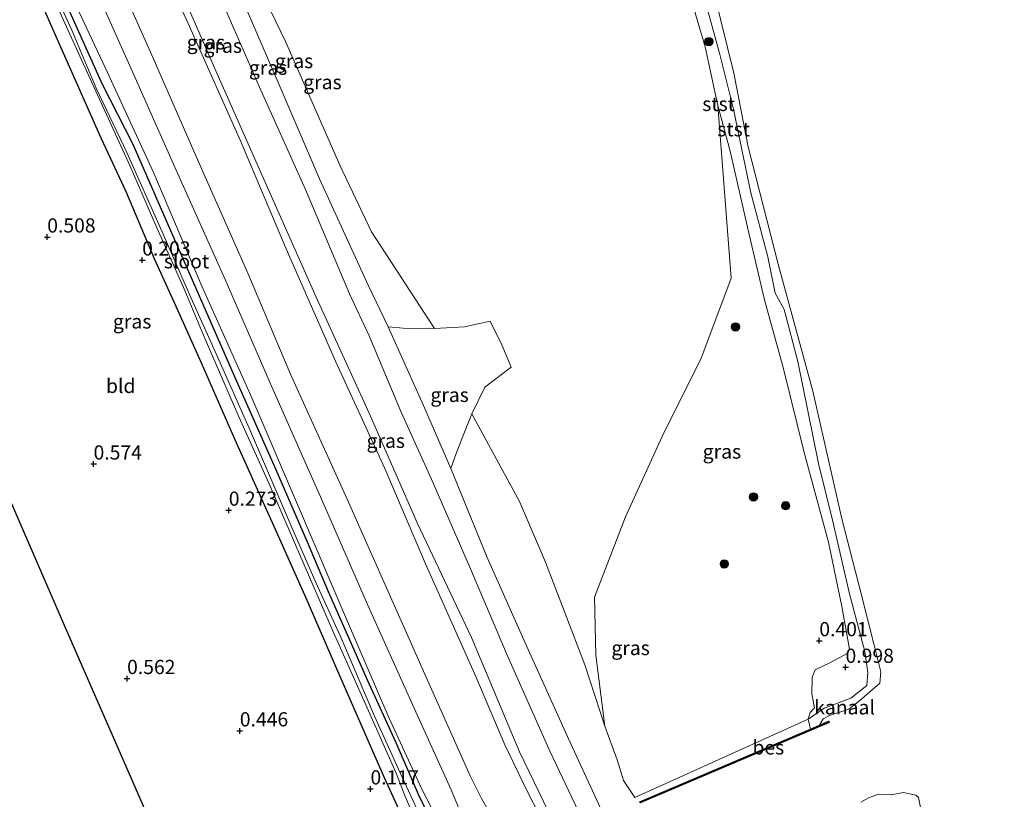
# Model space of a CAD drawing. Units: metres. Extents: x 72407 to 80000, y 393750 to 400002.
# Drawn here: x 74864 to 75037, y 396697 to 396835 of the extents above; entities that cross this region are included whole.
import ezdxf
from ezdxf.enums import TextEntityAlignment as Align

# ---------------------------------------------------------------- set-up
doc = ezdxf.new("R2010")
doc.units = ezdxf.units.M
doc.layers.get('0').update_dxf_attribs({"lineweight": 25})
for name, color, linetype, lineweight in [('B-ME-GR-BOMENSTRUIKEN-GV-B6', 93, 'Continuous', 18), ('B-ME-GR-BOOM-S-B1', 93, 'Continuous', 18), ('B-ME-GW-KRUINLIJN-L-B1', 93, 'Continuous', 18), ('B-ME-GW-TEENLIJN-L-B1', 93, 'Continuous', 18), ('B-ME-IE-GRASLAND-GV-B6', 93, 'Continuous', 18), ('B-ME-IE-GRONDWERKLIJN-GROND_INGERICHT-GV-B6', 253, 'Continuous', 18), ('B-ME-OB-BEKLEDING-GV-B6', 253, 'Continuous', 18), ('B-ME-OB-WATERLIJN-L-B1', 133, 'OB-WATERLIJN', 18), ('B-ME-OG-WATER-GV-B6', 153, 'Continuous', 18)]:
    doc.layers.add(name, color=color, linetype=linetype, lineweight=lineweight)
for name, color, linetype in [('B-ME-GW-HOOGTEPUNT-S-B1', 10, 'Continuous'), ('B-ME-GW-INSTEEKWATERGANG-L-B1', 10, 'Continuous'), ('B-ME-KG-KADASTRAAL-OPNAMEDTMGRENS-L-B1', 10, 'Continuous'), ('B-ME-OB-BESCHOEIING-GV-B6', 10, 'Continuous')]:
    doc.layers.add(name, color=color, linetype=linetype)
doc.styles.add('NLCS-ISO', font='NLCS-ISO.TTF')
doc.linetypes.add('OB-WATERLIJN', pattern='A,10,[32,NLCS.SHX,S=2,R=0,X=0,Y=0],-12', length=22)

# ---------------------------------------------------------------- blocks, each defined once
blk = doc.blocks.new('hoogtepunt')
for p, q in [((-0.5, 0), (0.5, 0)), ((0, 0.5), (0, -0.5))]:
    blk.add_line(p, q)
blk = doc.blocks.new('boom')
h = blk.add_hatch(color=256)
edge = h.paths.add_edge_path()
edge.add_arc((0, 0), 0.75, 0, 360)
blk.add_circle((0, 0), 0.75)

msp = doc.modelspace()

# ---------------------------------------------------------------- linework, layer by layer
at = {"layer": 'B-ME-GR-BOMENSTRUIKEN-GV-B6'}
msp.add_polyline3d([(74981.957, 396839, 0.879), (74984.61, 396829.785, 0.879), (74986.84, 396819.448, 0.903), (74989.231, 396789.062, 0.977), (74983.863, 396774.766, 0.887), (74977.355, 396761.818, 0.99), (74970.616, 396747.031, 1.08), (74965.134, 396732.928, 0.92), (74965.404, 396722.67, 1.085), (74966.99, 396710.166, 1.175), (74963.412, 396721.001, 1.15), (74956.518, 396739.044, 1.179), (74951.912, 396749.722, 1.402), (74943.51, 396765.199, 1.626), (74945.805, 396769.883, 1.438), (74950.465, 396773.395, 1.248), (74948.848, 396777.31, 1.169), (74946.782, 396781.48, 1.142), (74942.243, 396780.494, 1.155), (74936.953, 396780.169, 1.468), (74925.889, 396797.213, 1.645), (74920.305, 396808.917, 1.62), (74910.781, 396830.6, 1.636), (74903.721, 396845.225, 1.694)], dxfattribs=at)
at = {"layer": 'B-ME-GW-INSTEEKWATERGANG-L-B1'}
for points in [[(74935.466, 396684.747, -0.023), (74932.6, 396691.336, -0.129), (74928.141, 396701.073, -0.096), (74926.466, 396704.975, -0.076), (74920.123, 396719.439, -0.014), (74914.339, 396732.705, 0.043), (74908.96, 396744.789, 0.055), (74901.769, 396760.742, 0.183), (74896.039, 396773.83, 0.187), (74891.487, 396784.071, 0.142), (74887.668, 396792.485, 0.137), (74882.692, 396804.135, 0.154), (74878.278, 396813.697, 0.207), (74871.153, 396829.728, 0.31), (74865.844, 396841.75, 0.277)], [(74945.072, 396681.685, -1.797), (74942.667, 396682.458, -1.01), (74941.586, 396682.44, -0.982), (74940.517, 396683.379, -0.953), (74938.755, 396687.395, -0.825), (74937.078, 396692.094, -0.821), (74934.137, 396698.172, -0.87), (74930.192, 396707.277, -0.94), (74925.212, 396718.192, -0.846), (74918.278, 396733.844, -0.804), (74914.566, 396742.557, -0.891), (74909.027, 396755.457, -0.858), (74901.715, 396771.808, -0.87), (74895.805, 396785.353, -0.813), (74890.105, 396798.296, -0.722), (74883.912, 396812.594, -0.689), (74878.476, 396823.134, -0.694), (74870.455, 396841.108, -0.742)]]:
    msp.add_polyline3d(points, dxfattribs=at)
at = {"layer": 'B-ME-GW-KRUINLIJN-L-B1'}
msp.add_line((74972.243, 396697.62, 0.805), (75002.784, 396711.414, 0.46), dxfattribs=at)
for points in [[(74856.246, 396983.459, 5.094), (74859.78, 396970.059, 5.016), (74863.388, 396950.672, 5.017), (74866.787, 396928.838, 5.174), (74869.6, 396909.39, 5.235), (74872.524, 396889.587, 5.16), (74875.622, 396876.576, 5.164), (74878.879, 396867.593, 5.134), (74886.203, 396849.718, 5.074), (74893.349, 396834.407, 5.202), (74902.783, 396813.211, 5.089), (74910.818, 396794.24, 5.124), (74919.54, 396774.415, 5.023), (74928.202, 396755.532, 5.116), (74935.398, 396738.745, 5.015), (74944.265, 396718.966, 5.026), (74949.327, 396706.933, 5.048), (74953.273, 396698.772, 5.132), (74955.492, 396694.393, 5.145), (74958.676, 396687.478, 4.981), (74960.55, 396682.914, 4.937), (74964.304, 396675.356, 5.076), (74966.3295, 396671.0805, 5.1029)], [(74861.637, 396968.757, 4.92), (74865.458, 396948.416, 5.03), (74868.382, 396928.642, 5.05), (74871.041, 396906.853, 5.12), (74874.414, 396885.349, 5.14), (74880.495, 396866.452, 5.07), (74889.291, 396846.601, 5.06), (74898.243, 396826.099, 5.12), (74907.066, 396806.074, 5), (74916.131, 396785.721, 5.01), (74925.44, 396765.309, 5.04), (74933.967, 396745.848, 4.96), (74943.48, 396725.796, 4.84), (74951.94, 396705.657, 4.89), (74961.27, 396686.368, 4.87), (74964.487, 396679.489, 4.9), (74968.1958, 396671.9013, 4.93)], [(74900.216, 396844.861, 2.36), (74909.438, 396823.489, 2.474), (74916.73, 396806.511, 2.459), (74925.267, 396787.85, 2.473), (74928.774, 396780.506, 2.486), (74935.001, 396766.645, 2.616), (74939.835, 396755.536, 2.647), (74946.241, 396739.904, 2.56), (74953.173, 396724.347, 2.533), (74960.89, 396707.214, 2.685), (74967.266, 396693.473, 2.576), (74969.341, 396688.409, 2.508), (74970.324, 396686.237, 2.49), (74972.981, 396682.715, 2.373)], [(74875.623, 396843.681, 1.089), (74883.313, 396826.433, 1.034), (74891.448, 396808.088, 1.133), (74900.099, 396788.799, 1.138), (74908.09, 396770.453, 1.079), (74917.755, 396748.588, 1.138), (74925.18, 396731.637, 1.048), (74933.373, 396713.372, 1.159), (74939.919, 396699.004, 1.142), (74941.258, 396695.761, 1.125), (74942.938, 396692.626, 1.158), (74944.797, 396689.179, 1.213), (74946.142, 396687.226, 1.305), (74947.609, 396686.049, 1.418), (74949.38, 396684.993, 1.542), (74951.006, 396683.723, 1.539), (74952.731, 396682.279, 1.758), (74951.332, 396681.169, 0.698)], [(75002.784, 396711.414, 0.46), (75005.576, 396713.376, 0.48), (75010.318, 396715.096, 0.499), (75013.112, 396717.364, 0.516), (75013.275, 396719.625, 0.533), (75012.775, 396723.317, 0.541), (75010.051, 396733.472, 0.578), (75007.138, 396746.197, 0.582), (75004.585, 396756.404, 0.59), (75000.927, 396774.413, 0.632), (74998.56, 396783.542, 0.669), (74996.948, 396786.412, 0.677), (74995.671, 396792.826, 0.652), (74992.655, 396804.062, 0.541), (74991.095, 396811.71, 0.52), (74989.611, 396818.784, 0.409), (74987.156, 396828.686, 0.562), (74984.219, 396839.399, 0.595)]]:
    msp.add_polyline3d(points, dxfattribs=at)
at = {"layer": 'B-ME-GW-TEENLIJN-L-B1'}
for points in [[(74936.953, 396780.169, 1.468), (74925.889, 396797.213, 1.645), (74920.305, 396808.917, 1.62), (74910.781, 396830.6, 1.636), (74903.721, 396845.225, 1.694), (74895.14, 396865.542, 1.723), (74892.05, 396873.092, 1.694), (74887.795, 396886.376, 1.76), (74885.365, 396898.914, 1.669), (74883.355, 396912.566, 1.731), (74881.825, 396931.475, 1.698), (74878.725, 396945.826, 1.673), (74877.012, 396957.17, 1.682)], [(74879.477, 396845.638, 1.417), (74887.157, 396828.306, 1.276), (74895.2, 396809.932, 1.283), (74904.111, 396789.916, 1.297), (74911.623, 396772.155, 1.27), (74921.582, 396750.148, 1.317), (74928.958, 396733.461, 1.297), (74937.124, 396715.101, 1.323), (74943.231, 396701.439, 1.245), (74945.258, 396697.489, 1.286), (74946.865, 396694.587, 1.327), (74948.354, 396692.406, 1.353), (74950.556, 396689.919, 1.504), (74952.768, 396687.458, 1.631), (74954.888, 396684.959, 1.716), (74956.172, 396682.658, 1.819), (74957.4, 396679.5, 1.763), (74958.248, 396676.664, 1.765), (74959.271, 396672.803, 1.694), (74960.13, 396668.989, 0), (74960.358, 396668.74, 1.807)], [(74897.482, 396842.466, 2.497), (74906.127, 396822.671, 2.602), (74914.257, 396804.655, 2.606), (74922.014, 396786.323, 2.626), (74925.477, 396778.89, 2.583), (74931.087, 396765.449, 2.697), (74936.386, 396753.773, 2.719), (74943.142, 396738.288, 2.691), (74949.804, 396722.564, 2.689), (74957.335, 396705.677, 2.762), (74963.888, 396691.81, 2.688), (74966.378, 396685.692, 2.7), (74970.096, 396679.181, 2.629), (74972.799, 396673.725, 2.783)], [(74951.332, 396681.169, 0.698), (74950.843, 396682.032, 0.721), (74950.056, 396682.484, 0.661), (74949.077, 396682.439, 0.436), (74948.701, 396682.108, 0.306), (74948.583, 396681.696, 0.191), (74948.812, 396681.16, 0.202), (74946.632, 396681.539, -0.973), (74945.19, 396682.355, -0.962), (74943.466, 396683.465, -0.914), (74942.129, 396684.479, -0.828), (74941.157, 396685.558, -0.774), (74940.225, 396687.259, -0.749), (74938.179, 396692.404, -0.643), (74934.783, 396698.978, -0.82), (74928.928, 396711.705, -0.916), (74921.468, 396729.041, -0.809), (74913.553, 396747.586, -0.774), (74904.815, 396768.014, -0.699), (74895.833, 396788.058, -0.684), (74887.509, 396807.545, -0.6), (74879.368, 396825.271, -0.652), (74871.653, 396841.667, -0.706)], [(74928.774, 396780.506, 2.486), (74931.436, 396780.23, 1.997), (74936.953, 396780.169, 1.468)], [(74936.953, 396780.169, 1.468), (74942.243, 396780.494, 1.155), (74946.782, 396781.48, 1.142), (74948.848, 396777.31, 1.169), (74950.465, 396773.395, 1.248), (74945.805, 396769.883, 1.438), (74943.51, 396765.199, 1.626)], [(74943.51, 396765.199, 1.626), (74941.805, 396760.796, 1.896), (74940.538, 396757.573, 2.335), (74939.835, 396755.536, 2.647)], [(74966.99, 396710.166, 1.175), (74963.412, 396721.001, 1.15), (74956.518, 396739.044, 1.179), (74951.912, 396749.722, 1.402), (74943.51, 396765.199, 1.626)], [(74972.243, 396697.62, 0.805), (74970.253, 396700.639, 1.01), (74969.139, 396704.242, 1.138), (74966.99, 396710.166, 1.175)]]:
    msp.add_polyline3d(points, dxfattribs=at)
at = {"layer": 'B-ME-IE-GRASLAND-GV-B6'}
for points in [[(74886.203, 396849.718, 5.074), (74893.349, 396834.407, 5.202), (74902.783, 396813.211, 5.089), (74910.818, 396794.24, 5.124), (74919.54, 396774.415, 5.023), (74928.202, 396755.532, 5.116), (74935.398, 396738.745, 5.015), (74944.265, 396718.966, 5.026), (74949.327, 396706.933, 5.048), (74953.273, 396698.772, 5.132), (74955.492, 396694.393, 5.145)], [(74955.492, 396694.393, 5.145), (74953.273, 396698.772, 5.132), (74949.327, 396706.933, 5.048), (74944.265, 396718.966, 5.026), (74935.398, 396738.745, 5.015), (74928.202, 396755.532, 5.116), (74919.54, 396774.415, 5.023), (74910.818, 396794.24, 5.124), (74902.783, 396813.211, 5.089), (74893.349, 396834.407, 5.202), (74886.203, 396849.718, 5.074)], [(74889.291, 396846.601, 5.06), (74898.243, 396826.099, 5.12), (74907.066, 396806.074, 5), (74916.131, 396785.721, 5.01), (74925.44, 396765.309, 5.04), (74933.967, 396745.848, 4.96), (74943.48, 396725.796, 4.84), (74951.94, 396705.657, 4.89), (74961.27, 396686.368, 4.87)], [(74972.799, 396673.725, 2.783), (74968.1958, 396671.9013, 4.93), (74964.487, 396679.489, 4.9), (74961.27, 396686.368, 4.87), (74951.94, 396705.657, 4.89), (74943.48, 396725.796, 4.84), (74933.967, 396745.848, 4.96), (74925.44, 396765.309, 5.04), (74916.131, 396785.721, 5.01), (74907.066, 396806.074, 5), (74898.243, 396826.099, 5.12), (74889.291, 396846.601, 5.06)], [(74879.477, 396845.638, 1.417), (74887.157, 396828.306, 1.276), (74895.2, 396809.932, 1.283), (74904.111, 396789.916, 1.297), (74911.623, 396772.155, 1.27), (74921.582, 396750.148, 1.317), (74928.958, 396733.461, 1.297), (74937.124, 396715.101, 1.323), (74943.231, 396701.439, 1.245), (74945.258, 396697.489, 1.286), (74946.865, 396694.587, 1.327), (74948.354, 396692.406, 1.353), (74950.556, 396689.919, 1.504), (74952.768, 396687.458, 1.631), (74954.888, 396684.959, 1.716)], [(74946.865, 396694.587, 1.327), (74945.258, 396697.489, 1.286), (74943.231, 396701.439, 1.245), (74937.124, 396715.101, 1.323), (74928.958, 396733.461, 1.297), (74921.582, 396750.148, 1.317), (74911.623, 396772.155, 1.27), (74904.111, 396789.916, 1.297), (74895.2, 396809.932, 1.283), (74887.157, 396828.306, 1.276), (74879.477, 396845.638, 1.417)], [(74900.216, 396844.861, 2.36), (74909.438, 396823.489, 2.474), (74916.73, 396806.511, 2.459), (74925.267, 396787.85, 2.473), (74928.774, 396780.506, 2.486), (74935.001, 396766.645, 2.616), (74939.835, 396755.536, 2.647), (74946.241, 396739.904, 2.56), (74953.173, 396724.347, 2.533), (74960.89, 396707.214, 2.685), (74967.266, 396693.473, 2.576)], [(74928.774, 396780.506, 2.486), (74925.267, 396787.85, 2.473), (74916.73, 396806.511, 2.459), (74909.438, 396823.489, 2.474), (74900.216, 396844.861, 2.36)], [(74903.721, 396845.225, 1.694), (74910.781, 396830.6, 1.636), (74920.305, 396808.917, 1.62), (74925.889, 396797.213, 1.645), (74936.953, 396780.169, 1.468), (74931.436, 396780.23, 1.997), (74928.774, 396780.506, 2.486)], [(74867.717, 396843.062, -1.385), (74874.787, 396827.456, -1.422), (74883.311, 396808.879, -1.459), (74887.909, 396798.316, -1.488), (74892.974, 396786.904, -1.484), (74896.233, 396779.155, -1.488), (74902.49, 396764.643, -1.472), (74907.813, 396752.826, -1.439), (74913.416, 396739.961, -1.48), (74919.182, 396726.656, -1.439), (74925.094, 396713.448, -1.496), (74930.219, 396701.902, -1.525), (74931.803, 396697.786, -1.542), (74936.569, 396687.013, -1.665)], [(74942.677, 396681.227, -1.797), (74941.75, 396681.227, -1.723), (74940.88, 396681.644, -1.714), (74938.979, 396684.265, -1.669), (74936.908, 396689.026, -1.649), (74930.621, 396702.617, -1.558), (74926.415, 396711.965, -1.492), (74920.437, 396725.833, -1.414), (74916.081, 396735.498, -1.43), (74911.862, 396745.168, -1.467), (74904.532, 396762.137, -1.414), (74898.493, 396775.752, -1.426), (74894.122, 396785.53, -1.467), (74888.954, 396797.355, -1.447), (74882.769, 396811.154, -1.41), (74877.397, 396822.526, -1.377), (74873.062, 396832.703, -1.364), (74868.353, 396843.072, -1.356)], [(74941.258, 396695.761, 1.125), (74939.919, 396699.004, 1.142), (74933.373, 396713.372, 1.159), (74925.18, 396731.637, 1.048), (74917.755, 396748.588, 1.138), (74908.09, 396770.453, 1.079), (74900.099, 396788.799, 1.138), (74891.448, 396808.088, 1.133), (74883.313, 396826.433, 1.034), (74875.623, 396843.681, 1.089)], [(74875.623, 396843.681, 1.089), (74883.313, 396826.433, 1.034), (74891.448, 396808.088, 1.133), (74900.099, 396788.799, 1.138), (74908.09, 396770.453, 1.079), (74917.755, 396748.588, 1.138), (74925.18, 396731.637, 1.048), (74933.373, 396713.372, 1.159), (74939.919, 396699.004, 1.142), (74941.258, 396695.761, 1.125)], [(74963.888, 396691.81, 2.688), (74957.335, 396705.677, 2.762), (74949.804, 396722.564, 2.689), (74943.142, 396738.288, 2.691), (74936.386, 396753.773, 2.719), (74931.087, 396765.449, 2.697), (74925.477, 396778.89, 2.583), (74922.014, 396786.323, 2.626), (74914.257, 396804.655, 2.606), (74906.127, 396822.671, 2.602), (74897.482, 396842.466, 2.497)], [(74897.482, 396842.466, 2.497), (74906.127, 396822.671, 2.602), (74914.257, 396804.655, 2.606), (74922.014, 396786.323, 2.626), (74925.477, 396778.89, 2.583), (74931.087, 396765.449, 2.697), (74936.386, 396753.773, 2.719), (74943.142, 396738.288, 2.691), (74949.804, 396722.564, 2.689), (74957.335, 396705.677, 2.762), (74963.888, 396691.81, 2.688), (74966.378, 396685.692, 2.7), (74970.096, 396679.181, 2.629), (74972.799, 396673.725, 2.783)], [(74932.6, 396691.336, -0.129), (74928.141, 396701.073, -0.096), (74926.466, 396704.975, -0.076), (74920.123, 396719.439, -0.014), (74914.339, 396732.705, 0.043), (74908.96, 396744.789, 0.055), (74901.769, 396760.742, 0.183), (74896.039, 396773.83, 0.187), (74891.487, 396784.071, 0.142), (74887.668, 396792.485, 0.137), (74882.692, 396804.135, 0.154), (74878.278, 396813.697, 0.207), (74871.153, 396829.728, 0.31), (74865.844, 396841.75, 0.277)], [(74937.078, 396692.094, -0.821), (74934.137, 396698.172, -0.87), (74930.192, 396707.277, -0.94), (74925.212, 396718.192, -0.846), (74918.278, 396733.844, -0.804), (74914.566, 396742.557, -0.891), (74909.027, 396755.457, -0.858), (74901.715, 396771.808, -0.87), (74895.805, 396785.353, -0.813), (74890.105, 396798.296, -0.722), (74883.912, 396812.594, -0.689), (74878.476, 396823.134, -0.694), (74870.455, 396841.108, -0.742)], [(74870.455, 396841.108, -0.742), (74878.476, 396823.134, -0.694), (74883.912, 396812.594, -0.689), (74890.105, 396798.296, -0.722), (74895.805, 396785.353, -0.813), (74901.715, 396771.808, -0.87), (74909.027, 396755.457, -0.858), (74914.566, 396742.557, -0.891), (74918.278, 396733.844, -0.804), (74925.212, 396718.192, -0.846), (74930.192, 396707.277, -0.94), (74934.137, 396698.172, -0.87), (74937.078, 396692.094, -0.821), (74938.755, 396687.395, -0.825), (74940.517, 396683.379, -0.953), (74941.586, 396682.44, -0.982), (74942.667, 396682.458, -1.01), (74945.072, 396681.685, -1.797), (74942.677, 396681.227, -1.797)], [(74871.653, 396841.667, -0.706), (74879.368, 396825.271, -0.652), (74887.509, 396807.545, -0.6), (74895.833, 396788.058, -0.684), (74904.815, 396768.014, -0.699), (74913.553, 396747.586, -0.774), (74921.468, 396729.041, -0.809), (74928.928, 396711.705, -0.916), (74934.783, 396698.978, -0.82), (74938.179, 396692.404, -0.643)], [(74938.179, 396692.404, -0.643), (74934.783, 396698.978, -0.82), (74928.928, 396711.705, -0.916), (74921.468, 396729.041, -0.809), (74913.553, 396747.586, -0.774), (74904.815, 396768.014, -0.699), (74895.833, 396788.058, -0.684), (74887.509, 396807.545, -0.6), (74879.368, 396825.271, -0.652), (74871.653, 396841.667, -0.706)], [(75002.784, 396711.414, 0.46), (74972.243, 396697.62, 0.805), (74970.253, 396700.639, 1.01), (74969.139, 396704.242, 1.138), (74966.99, 396710.166, 1.175), (74965.404, 396722.67, 1.085), (74965.134, 396732.928, 0.92), (74970.616, 396747.031, 1.08), (74977.355, 396761.818, 0.99), (74983.863, 396774.766, 0.887), (74989.231, 396789.062, 0.977), (74986.84, 396819.448, 0.903), (74989.037, 396811.423, 0.875), (74992.392, 396796.763, 0.899), (74995.102, 396785.259, 0.973), (74998.38, 396773.324, 0.973), (75002.076, 396758.376, 0.916), (75006.381, 396742.605, 0.722), (75008.703, 396731.262, 0.487), (75010.032, 396723.731, 0.409), (75009.743, 396723.022, 0.393), (75006.706, 396721.393, 0.426), (75004.03, 396720.121, 0.512), (75003.471, 396718.82, 0.562), (75003.399, 396715.813, 0.553), (75003.864, 396713.429, 0.484), (75003.147, 396712.597, 0.475), (75002.784, 396711.414, 0.46)], [(74943.51, 396765.199, 1.626), (74941.805, 396760.796, 1.896), (74940.538, 396757.573, 2.335), (74939.835, 396755.536, 2.647), (74935.001, 396766.645, 2.616), (74928.774, 396780.506, 2.486), (74931.436, 396780.23, 1.997), (74936.953, 396780.169, 1.468), (74942.243, 396780.494, 1.155), (74946.782, 396781.48, 1.142), (74948.848, 396777.31, 1.169), (74950.465, 396773.395, 1.248), (74945.805, 396769.883, 1.438), (74943.51, 396765.199, 1.626)], [(74967.266, 396693.473, 2.576), (74960.89, 396707.214, 2.685), (74953.173, 396724.347, 2.533), (74946.241, 396739.904, 2.56), (74939.835, 396755.536, 2.647), (74940.538, 396757.573, 2.335), (74941.805, 396760.796, 1.896), (74943.51, 396765.199, 1.626), (74951.912, 396749.722, 1.402), (74956.518, 396739.044, 1.179), (74963.412, 396721.001, 1.15), (74966.99, 396710.166, 1.175), (74969.139, 396704.242, 1.138), (74970.253, 396700.639, 1.01), (74972.243, 396697.62, 0.805), (75002.784, 396711.414, 0.46), (75003.164, 396709.672, 0.232), (74973.115, 396696.879, 0.277)]]:
    msp.add_polyline3d(points, dxfattribs=at)
at = {"layer": 'B-ME-IE-GRONDWERKLIJN-GROND_INGERICHT-GV-B6'}
for points in [[(74898.618, 396591.395, -0.463), (74908.952, 396611.692, -0.685), (74917.884, 396622.145, -0.5), (74910.472, 396639.143, -0.059), (74903.111, 396656.311, 0.413), (74871.723, 396727.973, 0.483), (74842.998, 396794.233, 0.553), (74817.285, 396853.024, 0.422)], [(74865.844, 396841.75, 0.277), (74871.153, 396829.728, 0.31), (74878.278, 396813.697, 0.207), (74882.692, 396804.135, 0.154), (74887.668, 396792.485, 0.137), (74891.487, 396784.071, 0.142), (74896.039, 396773.83, 0.187), (74901.769, 396760.742, 0.183), (74908.96, 396744.789, 0.055), (74914.339, 396732.705, 0.043), (74920.123, 396719.439, -0.014), (74926.466, 396704.975, -0.076), (74928.141, 396701.073, -0.096), (74932.6, 396691.336, -0.129)]]:
    msp.add_polyline3d(points, dxfattribs=at)
at = {"layer": 'B-ME-KG-KADASTRAAL-OPNAMEDTMGRENS-L-B1'}
msp.add_polyline3d([(74768.24, 397022.92, 0.061), (74783.956, 396983.283, 0.01), (74806.493, 396926.988, 0.17), (74817.285, 396853.024, 0.422), (74842.998, 396794.233, 0.553), (74871.723, 396727.973, 0.483), (74903.111, 396656.311, 0.413), (74910.472, 396639.143, -0.059), (74917.884, 396622.145, -0.5), (74908.952, 396611.692, -0.685), (74898.618, 396591.395, -0.463), (74895.419, 396580.397, -0.438), (74888.537, 396573.574, -0.342)], dxfattribs=at)
at = {"layer": 'B-ME-OB-BEKLEDING-GV-B6'}
for points in [[(75002.784, 396711.414, 0.46), (75003.147, 396712.597, 0.475), (75003.864, 396713.429, 0.484), (75003.399, 396715.813, 0.553), (75003.471, 396718.82, 0.562), (75004.03, 396720.121, 0.512), (75006.706, 396721.393, 0.426), (75009.743, 396723.022, 0.393), (75010.032, 396723.731, 0.409), (75008.703, 396731.262, 0.487), (75006.381, 396742.605, 0.722), (75002.076, 396758.376, 0.916), (74998.38, 396773.324, 0.973), (74995.102, 396785.259, 0.973), (74992.392, 396796.763, 0.899), (74989.037, 396811.423, 0.875), (74986.84, 396819.448, 0.903), (74984.61, 396829.785, 0.879), (74981.957, 396839, 0.879)], [(75002.784, 396711.414, 0.46), (75005.576, 396713.376, 0.48), (75010.318, 396715.096, 0.499), (75013.112, 396717.364, 0.516), (75013.275, 396719.625, 0.533), (75012.775, 396723.317, 0.541), (75010.051, 396733.472, 0.578), (75007.138, 396746.197, 0.582), (75004.585, 396756.404, 0.59), (75000.927, 396774.413, 0.632), (74998.56, 396783.542, 0.669), (74996.948, 396786.412, 0.677), (74995.671, 396792.826, 0.652), (74992.655, 396804.062, 0.541), (74991.095, 396811.71, 0.52), (74989.611, 396818.784, 0.409), (74987.156, 396828.686, 0.562), (74984.219, 396839.399, 0.595)], [(74984.219, 396839.399, 0.595), (74987.156, 396828.686, 0.562), (74989.611, 396818.784, 0.409), (74991.095, 396811.71, 0.52), (74992.655, 396804.062, 0.541), (74995.671, 396792.826, 0.652), (74996.948, 396786.412, 0.677), (74998.56, 396783.542, 0.669), (75000.927, 396774.413, 0.632), (75004.585, 396756.404, 0.59), (75007.138, 396746.197, 0.582), (75010.051, 396733.472, 0.578), (75012.775, 396723.317, 0.541), (75013.275, 396719.625, 0.533), (75013.112, 396717.364, 0.516), (75010.318, 396715.096, 0.499), (75005.576, 396713.376, 0.48), (75002.784, 396711.414, 0.46)], [(74986.268, 396838.972, -0.117), (74989.691, 396825.148, -0.117), (74992.222, 396812.145, -0.117), (74997.486, 396791.513, -0.117), (75003.604, 396769.159, -0.117), (75008.733, 396746.661, -0.117), (75012.07, 396733.705, -0.088), (75014.354, 396724.671, -0.088), (75015.578, 396719.781, -0.088), (75015.415, 396717.739, -0.088), (75011.894, 396714.732, -0.084), (75009.923, 396713.175, -0.084), (75006.503, 396712.095, -0.084), (75005.439, 396711.486, -0.084), (75004.794, 396710.369, -0.084), (75003.164, 396709.672, 0.232), (75002.784, 396711.414, 0.46)], [(75012.074, 396696.793, -0.084), (75013.387, 396697.565, -0.084), (75015.156, 396698.23, -0.084), (75016.36, 396698.138, -0.084), (75017.415, 396698.116, -0.084), (75019.584, 396698.527, -0.084)], [(75019.584, 396698.527, -0.084), (75021.734, 396698.046, -0.084), (75022.194, 396697.633, -0.084), (75023.816, 396689.853, -0.084), (75024.243, 396684.278, -0.084), (75024.215, 396679.764, -0.084), (75026.658, 396666.536, -0.084), (75025.956, 396663.681, -0.084), (75026.613, 396661.349, -0.084), (75028.191, 396656.342, -0.084), (75030.115, 396642.42, -0.084), (75033.909, 396618.663, -0.084), (75034.48, 396614.239, -0.084), (75033.851, 396612.578, -0.084), (75033.691, 396610.763, -0.084), (75034.909, 396607.486, -0.084), (75037.32, 396597.678, -0.084)]]:
    msp.add_polyline3d(points, dxfattribs=at)
at = {"layer": 'B-ME-OB-BESCHOEIING-GV-B6'}
msp.add_polyline3d([(75003.164, 396709.672, 0.232), (75004.794, 396710.369, -0.084), (75006.394, 396711.048, -0.084), (75006.48, 396710.866, -0.084), (74973.193, 396696.695, -0.084), (74973.115, 396696.879, 0.277), (75003.164, 396709.672, 0.232)], dxfattribs=at)
at = {"layer": 'B-ME-OB-WATERLIJN-L-B1'}
for points in [[(74986.268, 396838.972, -0.117), (74989.691, 396825.148, -0.117), (74992.222, 396812.145, -0.117), (74997.486, 396791.513, -0.117), (75003.604, 396769.159, -0.117), (75008.733, 396746.661, -0.117), (75012.07, 396733.705, -0.088), (75014.354, 396724.671, -0.088), (75015.578, 396719.781, -0.088), (75015.415, 396717.739, -0.088), (75011.894, 396714.732, -0.084), (75009.923, 396713.175, -0.084), (75006.503, 396712.095, -0.084), (75005.439, 396711.486, -0.084), (75004.794, 396710.369, -0.084), (75006.394, 396711.048, -0.084), (75006.48, 396710.866, -0.084)], [(74973.193, 396696.695, -0.084), (75006.48, 396710.866, -0.084)], [(75023.816, 396689.853, -0.084), (75022.194, 396697.633, -0.084), (75021.734, 396698.046, -0.084), (75019.584, 396698.527, -0.084), (75017.415, 396698.116, -0.084), (75016.36, 396698.138, -0.084), (75015.156, 396698.23, -0.084), (75013.387, 396697.565, -0.084), (75012.074, 396696.793, -0.084)]]:
    msp.add_polyline3d(points, dxfattribs=at)
at = {"layer": 'B-ME-OG-WATER-GV-B6'}
for points in [[(74942.677, 396681.227, -1.797), (74941.665, 396680.895, -1.797), (74940.376, 396679.957, -1.797), (74939.376, 396677.717, -1.63), (74938.485, 396682.121, -1.731), (74936.569, 396687.013, -1.665), (74931.803, 396697.786, -1.542), (74930.219, 396701.902, -1.525), (74925.094, 396713.448, -1.496), (74919.182, 396726.656, -1.439), (74913.416, 396739.961, -1.48), (74907.813, 396752.826, -1.439), (74902.49, 396764.643, -1.472), (74896.233, 396779.155, -1.488), (74892.974, 396786.904, -1.484), (74887.909, 396798.316, -1.488), (74883.311, 396808.879, -1.459), (74874.787, 396827.456, -1.422), (74867.717, 396843.062, -1.385)], [(74868.353, 396843.072, -1.356), (74873.062, 396832.703, -1.364), (74877.397, 396822.526, -1.377), (74882.769, 396811.154, -1.41), (74888.954, 396797.355, -1.447), (74894.122, 396785.53, -1.467), (74898.493, 396775.752, -1.426), (74904.532, 396762.137, -1.414), (74911.862, 396745.168, -1.467), (74916.081, 396735.498, -1.43), (74920.437, 396725.833, -1.414), (74926.415, 396711.965, -1.492), (74930.621, 396702.617, -1.558), (74936.908, 396689.026, -1.649), (74938.979, 396684.265, -1.669), (74940.88, 396681.644, -1.714), (74941.75, 396681.227, -1.723), (74942.677, 396681.227, -1.797)], [(74973.193, 396696.695, -0.084), (75006.48, 396710.866, -0.084), (75006.394, 396711.048, -0.084), (75004.794, 396710.369, -0.084), (75005.439, 396711.486, -0.084), (75006.503, 396712.095, -0.084), (75009.923, 396713.175, -0.084), (75011.894, 396714.732, -0.084), (75015.415, 396717.739, -0.088), (75015.578, 396719.781, -0.088), (75014.354, 396724.671, -0.088), (75012.07, 396733.705, -0.088), (75008.733, 396746.661, -0.117), (75003.604, 396769.159, -0.117), (74997.486, 396791.513, -0.117), (74992.222, 396812.145, -0.117), (74989.691, 396825.148, -0.117), (74986.268, 396838.972, -0.117)], [(75023.816, 396689.853, -0.084), (75022.194, 396697.633, -0.084), (75021.734, 396698.046, -0.084), (75019.584, 396698.527, -0.084), (75017.415, 396698.116, -0.084), (75016.36, 396698.138, -0.084), (75015.156, 396698.23, -0.084), (75013.387, 396697.565, -0.084), (75012.074, 396696.793, -0.084)]]:
    msp.add_polyline3d(points, dxfattribs=at)

# ---------------------------------------------------------------- block references
at = {"layer": 'B-ME-GR-BOOM-S-B1', "rotation": 90}
for p in [(74985.285, 396830.686, 0.821), (74989.983, 396780.464, 1.023), (74993.161, 396750.542, 0.924), (74998.813, 396749.004, 0.936), (74988.002, 396738.75, 0.932)]:
    msp.add_blockref('boom', p, dxfattribs=at)
at = {"layer": 'B-ME-GW-HOOGTEPUNT-S-B1', "rotation": 90}
for p in [(74868.754, 396796.298, 0.508), (74868.754, 396796.298, 0.508), (74885.478, 396792.247, 0.203), (74885.478, 396792.247, 0.203), (74876.911, 396756.342, 0.574), (74876.911, 396756.342, 0.574), (74900.728, 396748.214, 0.273), (74900.728, 396748.214, 0.273), (75004.736, 396725.242, 0.401), (75004.736, 396725.242, 0.401), (75009.353, 396720.552, 0.998), (75009.353, 396720.552, 0.998), (74882.819, 396718.581, 0.562), (74882.819, 396718.581, 0.562), (74902.672, 396709.368, 0.446), (74902.672, 396709.368, 0.446), (74925.686, 396699.15, 0.117), (74925.686, 396699.15, 0.117)]:
    msp.add_blockref('hoogtepunt', p, dxfattribs=at)

# ---------------------------------------------------------------- texts
at = {"layer": 'B-ME-GW-HOOGTEPUNT-S-B1', "ltscale": 0.2, "style": 'NLCS-ISO'}
for s, p in [('0.508', (74868.754, 396796.298, 0.508)), ('0.508', (74868.754, 396796.298, 0.508)), ('0.203', (74885.478, 396792.247, 0.203)), ('0.203', (74885.478, 396792.247, 0.203)), ('0.574', (74876.911, 396756.342, 0.574)), ('0.574', (74876.911, 396756.342, 0.574)), ('0.273', (74900.728, 396748.214, 0.273)), ('0.273', (74900.728, 396748.214, 0.273)), ('0.401', (75004.736, 396725.242, 0.401)), ('0.401', (75004.736, 396725.242, 0.401)), ('0.998', (75009.353, 396720.552, 0.998)), ('0.998', (75009.353, 396720.552, 0.998)), ('0.562', (74882.819, 396718.581, 0.562)), ('0.562', (74882.819, 396718.581, 0.562)), ('0.446', (74902.672, 396709.368, 0.446)), ('0.446', (74902.672, 396709.368, 0.446)), ('0.117', (74925.686, 396699.15, 0.117)), ('0.117', (74925.686, 396699.15, 0.117))]:
    msp.add_text(s, height=2.5, dxfattribs=at).set_placement(p, align=Align.BOTTOM_LEFT)
at = {"layer": 'B-ME-IE-GRASLAND-GV-B6', "ltscale": 0.2, "style": 'NLCS-ISO'}
for p in [(74896.7085, 396830.573), (74899.6655, 396829.9635), (74907.6557, 396826.0995), (74912.2209, 396827.2697), (74917.218, 396823.5602), (74883.7075, 396781.4335), (74939.6195, 396768.508), (74928.377, 396760.4245), (74987.583, 396758.534), (74971.4995, 396723.957)]:
    msp.add_text('gras', height=2.5, dxfattribs=at).set_placement(p, align=Align.MIDDLE_CENTER)
at = {"layer": 'B-ME-IE-GRONDWERKLIJN-GROND_INGERICHT-GV-B6', "ltscale": 0.2, "style": 'NLCS-ISO'}
msp.add_text('bld', height=2.5, dxfattribs=at).set_placement((74881.6963, 396770.0901), align=Align.MIDDLE_CENTER)
at = {"layer": 'B-ME-OB-BEKLEDING-GV-B6', "ltscale": 0.2, "style": 'NLCS-ISO'}
for p in [(74987.0045, 396819.7243), (74989.6491, 396815.2691)]:
    msp.add_text('stst', height=2.5, dxfattribs=at).set_placement(p, align=Align.MIDDLE_CENTER)
at = {"layer": 'B-ME-OB-BESCHOEIING-GV-B6', "ltscale": 0.2, "style": 'NLCS-ISO'}
msp.add_text('bes', height=2.5, dxfattribs=at).set_placement((74995.7577, 396706.4573), align=Align.MIDDLE_CENTER)
at = {"layer": 'B-ME-OG-WATER-GV-B6', "ltscale": 0.2, "style": 'NLCS-ISO'}
for s, p in [('sloot', (74893.2901, 396792.0336)), ('kanaal', (75009.1798, 396713.5164))]:
    msp.add_text(s, height=2.5, dxfattribs=at).set_placement(p, align=Align.MIDDLE_CENTER)

doc.saveas('drawing.dxf')
